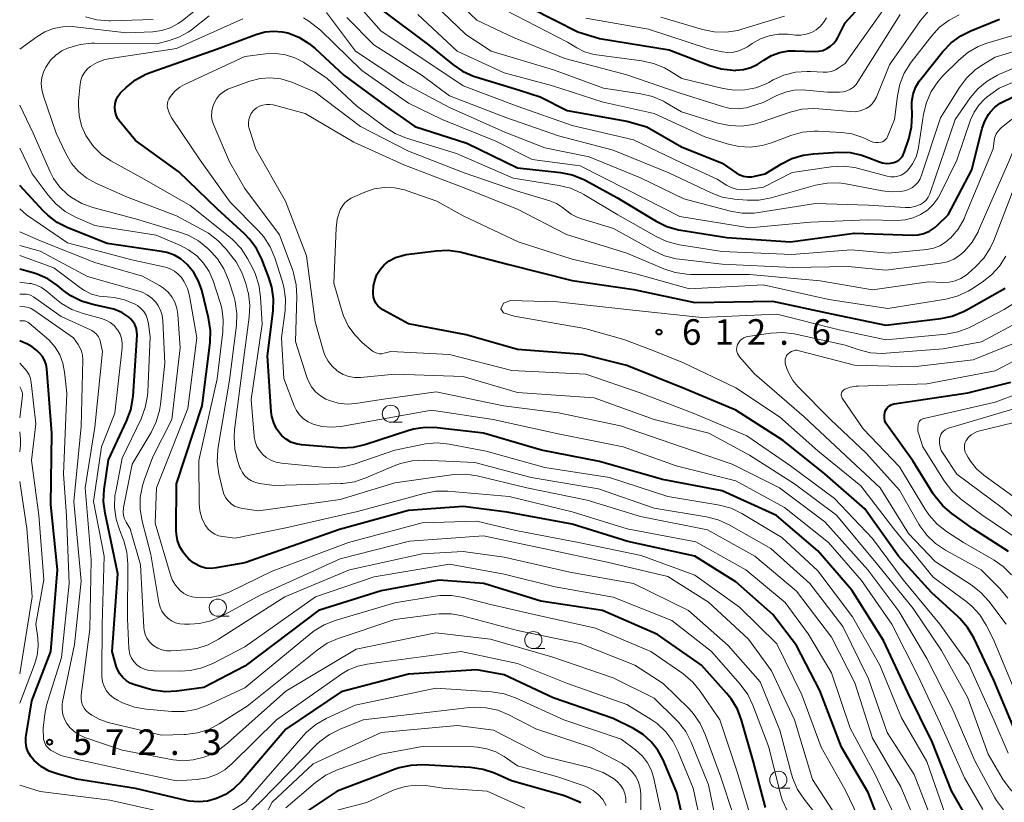
# Model space of a CAD drawing. Units: metres. Extents: x -66000 to -64000, y 19500 to 21000.
# Drawn here: x -66000 to -65856, y 20669 to 20784 of the extents above; entities that cross this region are included whole.
import ezdxf

# ---------------------------------------------------------------- set-up
doc = ezdxf.new("R2010")
doc.units = ezdxf.units.M
for name, color, linetype, lineweight in [('633100_広葉樹林', 7, 'Continuous', 13), ('710100_等高線(計曲線)', 7, 'Continuous', 40), ('710200_等高線(主曲線)', 7, 'Continuous', 13), ('731200_図化機測定による標高点', 7, 'Continuous', 40)]:
    doc.layers.add(name, color=color, linetype=linetype, lineweight=lineweight)
doc.styles.add('Style-WORKING', font='MS Gothic.ttf')

msp = doc.modelspace()

# ---------------------------------------------------------------- linework, layer by layer
at = {"layer": '633100_広葉樹林', "linetype": 'Continuous', "lineweight": 13}
for p, q in [((-65945.6, 20724.61), (-65943.93, 20724.61)), ((-65970.95, 20696.19), (-65969.28, 20696.19)), ((-65924.7, 20691.44), (-65923.03, 20691.44)), ((-65888.78, 20670.97), (-65887.11, 20670.97))]:
    msp.add_line(p, q, dxfattribs=at)
for centre in [(-65945.6, 20725.86), (-65970.95, 20697.44), (-65924.7, 20692.69), (-65888.78, 20672.22)]:
    msp.add_circle(centre, 1.25, dxfattribs=at)
at = {"layer": '710100_等高線(計曲線)', "linetype": 'Continuous', "lineweight": 40, "flags": 128}
for points, elevation in [([(-65879, 20783.13), (-65872.89, 20789.9)], 580), ([(-65863.88, 20755), (-65860.41, 20761.59), (-65858.88, 20767.69), (-65858.52, 20768.73), (-65857.99, 20769.69), (-65857.72, 20770.06), (-65857.04, 20770.78), (-65856.24, 20771.38), (-65855.66, 20771.69), (-65846.91, 20775.8), (-65845.4, 20776.68), (-65844.07, 20777.8), (-65843.61, 20778.29), (-65836.04, 20787)], 600), ([(-65946.86, 20785), (-65940.09, 20779.91), (-65936.51, 20777.02), (-65935.06, 20776.05), (-65933.47, 20775.34), (-65933.15, 20775.24), (-65926.72, 20773.28), (-65923.68, 20772.32), (-65919.72, 20770.28), (-65911, 20768.74), (-65908.08, 20767.92), (-65903, 20764.98), (-65897, 20762.57), (-65894.95, 20761.17), (-65894.43, 20760.87), (-65893.87, 20760.67), (-65893.28, 20760.57), (-65892.68, 20760.57), (-65892.22, 20760.65), (-65890.73, 20761), (-65888.34, 20762.48), (-65886.78, 20763.27), (-65885.12, 20763.77), (-65883.63, 20763.97), (-65879.98, 20764.17), (-65878.24, 20764.12), (-65876.54, 20763.76), (-65875.59, 20763.42)], 590), ([(-65925, 20785.31), (-65918.18, 20781.82), (-65915, 20780.83), (-65904.8, 20779.2), (-65898.82, 20776.87), (-65897.15, 20776.38), (-65895.42, 20776.19), (-65895.04, 20776.18), (-65895, 20776.19), (-65893.88, 20776.3), (-65892.8, 20776.61), (-65891.79, 20777.1), (-65891.37, 20777.37), (-65890.93, 20777.68), (-65889.8, 20778.34), (-65888.58, 20778.79), (-65887.3, 20779.02), (-65886.32, 20779.05), (-65883.55, 20778.94), (-65882.9, 20778.97), (-65882.27, 20779.11), (-65881.67, 20779.36), (-65881.12, 20779.72), (-65880.65, 20780.16), (-65880.25, 20780.67), (-65880.08, 20780.99), (-65879, 20783.13)], 580), ([(-65875.59, 20763.42), (-65874.1, 20762.8), (-65873.53, 20762.62), (-65872.94, 20762.55), (-65872.35, 20762.57), (-65871.85, 20762.67), (-65871.48, 20762.81), (-65871.14, 20763.02), (-65870.85, 20763.27), (-65870.6, 20763.58), (-65870.41, 20763.93), (-65870.33, 20764.13), (-65869.65, 20766.16), (-65869.25, 20767.85), (-65869.14, 20769.59), (-65869.18, 20770.17), (-65869.21, 20770.56), (-65869.21, 20771.62), (-65869.02, 20772.68), (-65868.65, 20773.68), (-65868.12, 20774.6), (-65867.88, 20774.91), (-65864.65, 20778.95), (-65863.44, 20780.21), (-65862.03, 20781.24), (-65860.56, 20781.98), (-65856.34, 20783.66)], 590), ([(-65961.55, 20722.63), (-65961.77, 20722.87), (-65962.34, 20723.65), (-65962.76, 20724.52), (-65963.03, 20725.45), (-65963.13, 20726.14), (-65963.68, 20734.32), (-65962.85, 20740.94), (-65962.79, 20742.68), (-65963.03, 20744.41), (-65963.47, 20745.82), (-65964.51, 20748.49), (-65965.29, 20750.05), (-65966.32, 20751.46), (-65967.06, 20752.21), (-65971, 20755.83), (-65976.67, 20761.33), (-65983, 20765.88), (-65985.32, 20768.67), (-65985.64, 20769.14), (-65985.87, 20769.65), (-65986.01, 20770.19), (-65986.06, 20770.75), (-65986, 20771.31), (-65985.86, 20771.85), (-65985.62, 20772.36), (-65985.29, 20772.82), (-65985.05, 20773.07), (-65984.39, 20773.69), (-65983.03, 20774.78), (-65981.49, 20775.6), (-65980.85, 20775.85), (-65971, 20779.33), (-65965.23, 20781.48), (-65964.02, 20781.82), (-65962.76, 20781.94), (-65961.51, 20781.84), (-65960.71, 20781.66), (-65959.09, 20781.03), (-65957.6, 20780.14), (-65956.68, 20779.38), (-65952.5, 20775.5), (-65946.39, 20771), (-65942.05, 20767.95), (-65934.47, 20765.53), (-65927, 20761.9), (-65920.72, 20761.22), (-65919.01, 20760.88), (-65917.39, 20760.24), (-65917.01, 20760.05), (-65912.45, 20757.55), (-65906.67, 20754.07), (-65905.11, 20753.3), (-65903.43, 20752.82), (-65903.07, 20752.75), (-65896.31, 20751.69), (-65887, 20751.05), (-65877.68, 20752.32), (-65869.18, 20752.01), (-65868.3, 20752.06), (-65867.44, 20752.26), (-65866.62, 20752.6), (-65865.88, 20753.08), (-65865.44, 20753.47), (-65863.88, 20755)], 600), ([(-65872.78, 20663), (-65875.63, 20670.37), (-65879.53, 20677), (-65882.68, 20685.32), (-65886.11, 20691.89), (-65889.57, 20696.43), (-65895, 20701.23), (-65901, 20705), (-65910.87, 20707.13), (-65919, 20709.67), (-65928.55, 20711.45), (-65935, 20712.27), (-65943, 20711.66), (-65953.12, 20708.88), (-65967, 20704.02), (-65971.18, 20703.25), (-65971.93, 20703.18), (-65972.69, 20703.24), (-65973.42, 20703.43), (-65973.76, 20703.56), (-65974.53, 20704), (-65975.22, 20704.56), (-65975.79, 20705.23), (-65976.03, 20705.56), (-65976.52, 20706.37), (-65976.85, 20707.26), (-65977.03, 20708.19), (-65977.05, 20708.77), (-65977, 20715.59), (-65973.25, 20727), (-65972.1, 20736.3), (-65972.04, 20738.04), (-65972.32, 20739.91), (-65973.32, 20743.98), (-65973.77, 20745.31), (-65974.45, 20746.55), (-65975.43, 20747.74), (-65976.31, 20748.49), (-65977.32, 20749.08), (-65978.41, 20749.48), (-65979.21, 20749.65), (-65987.2, 20750.8), (-65992.94, 20753.12), (-65994.5, 20753.9), (-65995.89, 20754.95), (-65996.51, 20755.56), (-66000, 20759.29)], 590), ([(-65853.92, 20679), (-65857.17, 20686.83), (-65860.14, 20693.04), (-65861.03, 20694.54), (-65862.16, 20695.86), (-65862.47, 20696.15), (-65866.35, 20699.65), (-65871.18, 20705), (-65876.08, 20711.92), (-65881.94, 20717), (-65888.05, 20721.95), (-65895, 20726.39), (-65902.47, 20729.53), (-65911, 20732.95), (-65917.45, 20734.55), (-65927, 20735.28), (-65934.57, 20737.43), (-65943, 20739.05), (-65946.77, 20741.09), (-65947.16, 20741.36), (-65947.51, 20741.68), (-65947.79, 20742.07), (-65948, 20742.49), (-65948.14, 20742.95), (-65948.19, 20743.42), (-65948.2, 20743.61), (-65948.14, 20744.59), (-65947.91, 20745.54), (-65947.62, 20746.25), (-65947.15, 20747.01), (-65946.57, 20747.67), (-65945.84, 20748.25), (-65944.91, 20748.75), (-65943.9, 20749.07), (-65943.32, 20749.18), (-65938.95, 20749.75), (-65937.2, 20749.82)], 610), ([(-65937.2, 20749.82), (-65935.48, 20749.59), (-65935.1, 20749.5), (-65928.29, 20747.71), (-65919, 20745.37), (-65909.95, 20744.05), (-65901, 20742.18), (-65889.63, 20742.37), (-65881, 20740.51), (-65873, 20738.84), (-65864.98, 20739.81), (-65863.28, 20740.17), (-65861.66, 20740.82), (-65861.26, 20741.04), (-65855.54, 20744.28)], 610), ([(-65976.94, 20685.2), (-65978.68, 20685.11), (-65980.41, 20685.33), (-65981.18, 20685.53), (-65983.14, 20686.12), (-65983.78, 20686.37), (-65984.38, 20686.74), (-65984.89, 20687.2), (-65985.32, 20687.74), (-65985.65, 20688.36), (-65985.84, 20688.87), (-65986.42, 20691), (-65985.61, 20702.39), (-65986.65, 20707.35), (-65987.49, 20711.27), (-65987.71, 20713), (-65987.61, 20714.76), (-65987, 20719.11), (-65984.32, 20724.77), (-65983.71, 20726.41), (-65983.4, 20728.12), (-65983.37, 20728.41), (-65982.8, 20737.37), (-65982.81, 20737.91), (-65982.91, 20738.43), (-65983.11, 20738.93), (-65983.39, 20739.39), (-65983.74, 20739.79), (-65983.99, 20740), (-65985.03, 20740.67), (-65986.18, 20741.16), (-65986.88, 20741.34), (-65989.27, 20741.85), (-65990.94, 20742.36), (-65992.49, 20743.15), (-65993.53, 20743.89), (-65994.46, 20744.65), (-65995.87, 20745.61), (-65997.42, 20746.31), (-65998.02, 20746.5), (-66000, 20747.05)], 580), ([(-65975.58, 20669.19), (-65983, 20670.93), (-65991.69, 20672.31), (-65994.38, 20673.02), (-65995.66, 20673.48), (-65996.83, 20674.16), (-65997.92, 20675.08), (-65998.38, 20675.64), (-65998.74, 20676.27), (-65998.99, 20676.96), (-65999.11, 20677.68), (-65999.1, 20678.4), (-65999.06, 20678.68), (-65998.23, 20683.77), (-65995.42, 20691), (-65994.48, 20703), (-65995.43, 20712.57), (-65995.29, 20723), (-65996.04, 20732.44), (-65996.14, 20733.08), (-65996.36, 20733.69), (-65996.68, 20734.25), (-65997.09, 20734.75), (-65997.17, 20734.83), (-65997.49, 20735.13), (-65998.18, 20735.68), (-65998.95, 20736.1), (-65999.1, 20736.17), (-66000, 20736.53)], 570), ([(-65855.04, 20705.68), (-65860.23, 20709), (-65863.37, 20711.24), (-65864.69, 20712.37), (-65865.8, 20713.71), (-65866.06, 20714.1), (-65869.06, 20718.94), (-65872.8, 20724.11), (-65873.01, 20724.46), (-65873.15, 20724.83), (-65873.23, 20725.23), (-65873.23, 20725.63), (-65873.16, 20726.06), (-65873.06, 20726.34), (-65872.91, 20726.59), (-65872.73, 20726.81), (-65872.5, 20727), (-65872.25, 20727.15), (-65871.98, 20727.25), (-65871.79, 20727.29), (-65861, 20728.9), (-65854.7, 20730.46)], 620), ([(-65860.34, 20665.2), (-65863.42, 20670.58), (-65866.22, 20677.78), (-65869.8, 20685), (-65873.36, 20692.64), (-65878, 20700), (-65883, 20705.75), (-65889.04, 20710.96), (-65897, 20714.55), (-65905.78, 20716.22), (-65915, 20718.88), (-65923.5, 20720.5), (-65932.01, 20723), (-65938.82, 20723.8), (-65940.56, 20723.85), (-65942.28, 20723.6), (-65943.09, 20723.37), (-65949.39, 20721.31), (-65951.09, 20720.92), (-65952.83, 20720.82), (-65953.34, 20720.85), (-65958.68, 20721.3), (-65959.47, 20721.44), (-65960.23, 20721.71), (-65960.93, 20722.11), (-65961.55, 20722.63)], 600), ([(-65890.68, 20668.16), (-65892.49, 20675), (-65894.17, 20680.94), (-65894.79, 20682.57), (-65895.68, 20684.07), (-65896.37, 20684.93), (-65900.05, 20689), (-65906.5, 20693.5), (-65914.54, 20697), (-65923.6, 20698.4), (-65931.96, 20701), (-65938.54, 20701.46), (-65947, 20699.89), (-65956.21, 20697), (-65967, 20688.84), (-65973, 20685.74), (-65976.94, 20685.2)], 580), ([(-65902.19, 20664.07), (-65903.64, 20670.36), (-65905.68, 20675.13), (-65906.43, 20676.53), (-65907.41, 20677.78), (-65908.59, 20678.84), (-65910, 20679.71), (-65913, 20681.2), (-65921.77, 20684.23), (-65929, 20687.59), (-65933, 20688.35), (-65943, 20687.68), (-65952.89, 20685.11), (-65961, 20679.61), (-65967.5, 20672), (-65968.59, 20670.93), (-65969.85, 20670.06), (-65971.17, 20669.45), (-65972.47, 20669.1), (-65973.81, 20668.99), (-65975.16, 20669.1), (-65975.58, 20669.19)], 570), ([(-65917.74, 20668.82), (-65918.04, 20668.96), (-65920.12, 20669.88), (-65927.92, 20672.08), (-65930.39, 20673.17), (-65932.04, 20673.74), (-65933.92, 20674.02), (-65940.92, 20674.38), (-65942.66, 20674.32), (-65944.36, 20673.95), (-65944.95, 20673.75), (-65953.44, 20670.56), (-65959.45, 20666.55)], 560)]:
    msp.add_lwpolyline(points, dxfattribs=dict(at, elevation=elevation))
at = {"layer": '710200_等高線(主曲線)', "linetype": 'Continuous', "lineweight": 13, "flags": 128}
for points, elevation in [([(-65938.86, 20789.14), (-65933, 20783.52), (-65927.59, 20781), (-65920.08, 20777.92), (-65911, 20775.52), (-65903.18, 20772.82), (-65896.99, 20770.87), (-65895.85, 20770.61), (-65894.68, 20770.56), (-65893.52, 20770.71), (-65893, 20770.85), (-65891, 20771.47), (-65889, 20772.49), (-65887.75, 20772.99), (-65886.44, 20773.28), (-65885.09, 20773.32), (-65884.76, 20773.3), (-65881.56, 20773), (-65879.8, 20773), (-65879.25, 20773.05), (-65878.72, 20773.19), (-65878.22, 20773.43), (-65877.76, 20773.74), (-65877.37, 20774.13), (-65877.12, 20774.49), (-65870.91, 20784.38)], 584), ([(-65862.63, 20763), (-65860.59, 20768.95), (-65860.09, 20770.07), (-65859.41, 20771.08), (-65858.57, 20771.96), (-65858.15, 20772.29), (-65856.42, 20773.58), (-65849.17, 20776.65), (-65847.63, 20777.46), (-65846.25, 20778.54), (-65845.47, 20779.36), (-65837.21, 20789)], 598), ([(-65861.49, 20749.67), (-65860.38, 20751.01), (-65859.51, 20752.52), (-65859.42, 20752.72), (-65855, 20762.84), (-65853.91, 20765.42), (-65853.1, 20766.96), (-65852.03, 20768.34), (-65851.22, 20769.12), (-65848.79, 20771.21), (-65842.51, 20774.42), (-65841.03, 20775.35), (-65839.73, 20776.51), (-65839.28, 20777.04), (-65834.46, 20783), (-65828.33, 20789)], 604), ([(-65951.44, 20787), (-65947, 20781.93), (-65940.44, 20777.56), (-65935, 20773.89), (-65927.09, 20770.91), (-65919, 20768.1), (-65910.02, 20765.98), (-65903, 20762.62), (-65897.77, 20760.23), (-65896.38, 20759.36), (-65895.69, 20759.01), (-65894.94, 20758.77), (-65894.16, 20758.68), (-65893.38, 20758.71), (-65890.95, 20759.05), (-65886.77, 20761.23), (-65881.04, 20762.05), (-65879.3, 20762.14), (-65877.57, 20761.93), (-65877.01, 20761.8), (-65872.81, 20760.66), (-65872.3, 20760.57), (-65871.77, 20760.57), (-65871.25, 20760.66), (-65870.76, 20760.84), (-65870.31, 20761.1), (-65869.9, 20761.44), (-65869.76, 20761.59), (-65869.1, 20762.49), (-65868.6, 20763.5), (-65868.29, 20764.58), (-65868.24, 20764.86)], 592), ([(-65940.35, 20787), (-65934.58, 20781.42), (-65930.9, 20779), (-65921.75, 20776.25), (-65914.42, 20773.58), (-65908.94, 20772.76), (-65907.24, 20772.36), (-65905.64, 20771.66), (-65905.31, 20771.48), (-65903, 20770.11), (-65897.63, 20768.45), (-65895.93, 20768.08), (-65894.19, 20768.02), (-65892.46, 20768.25), (-65891.43, 20768.55), (-65887.03, 20770.06), (-65885.34, 20770.48), (-65883.6, 20770.6), (-65882.86, 20770.56), (-65878.21, 20770.13), (-65877.5, 20770.12), (-65876.8, 20770.24), (-65876.13, 20770.48), (-65875.93, 20770.58), (-65875.44, 20770.89)], 586), ([(-65880.42, 20776.26), (-65880, 20776.51), (-65879, 20777.19), (-65872.37, 20786.45)], 582), ([(-65857.19, 20751.26), (-65853.71, 20760.29), (-65852.18, 20763.66), (-65851.33, 20765.17), (-65850.22, 20766.52), (-65848.89, 20767.65), (-65848.62, 20767.84), (-65840.88, 20773), (-65831, 20783.13), (-65827.54, 20786.51)], 606), ([(-66000, 20779.3), (-65997.5, 20781.11), (-65996.32, 20781.82), (-65995.04, 20782.32), (-65993.68, 20782.58), (-65992.31, 20782.6), (-65991.93, 20782.57), (-65984.33, 20781.67), (-65980.46, 20781.85), (-65979.16, 20782.03), (-65977.92, 20782.43), (-65976.76, 20783.03), (-65976.13, 20783.48), (-65974.24, 20785)], 594), ([(-65955, 20784.65), (-65950.78, 20779), (-65943.69, 20774.31), (-65937, 20770.73), (-65928.88, 20767.12), (-65923, 20764.84), (-65916.51, 20763.49), (-65909, 20760.41), (-65902.66, 20757.34), (-65895.79, 20755.54), (-65894.07, 20755.24), (-65892.32, 20755.25), (-65891.67, 20755.33), (-65883.34, 20756.66), (-65875.57, 20756.43), (-65870.18, 20756.06), (-65869.46, 20756.07), (-65868.76, 20756.21), (-65868.09, 20756.47), (-65867.95, 20756.54), (-65867.51, 20756.82), (-65867.13, 20757.18), (-65866.82, 20757.6), (-65866.58, 20758.07), (-65866.52, 20758.22), (-65862.85, 20769), (-65860.64, 20772.15), (-65859.52, 20773.48), (-65858.18, 20774.6), (-65856.67, 20775.47), (-65856.37, 20775.61), (-65850.56, 20778.08)], 596), ([(-65941.61, 20784.39), (-65935.86, 20779), (-65929, 20775.83), (-65922.04, 20773.96), (-65914.46, 20771.54), (-65907, 20769.86), (-65899.57, 20766.43), (-65896.29, 20765.39), (-65894.59, 20765.01), (-65892.86, 20764.93), (-65891.14, 20765.16), (-65889.77, 20765.56), (-65886.94, 20766.63), (-65885.26, 20767.1), (-65883.53, 20767.27), (-65882.93, 20767.26), (-65879.5, 20767.09), (-65877.99, 20766.88), (-65876.54, 20766.41), (-65876.14, 20766.23), (-65875.25, 20765.8), (-65874.89, 20765.67), (-65874.51, 20765.6)], 588), ([(-65928.79, 20785), (-65919.68, 20780.32), (-65918.34, 20779.49), (-65917.2, 20778.92), (-65915.98, 20778.55), (-65915.44, 20778.46), (-65908.8, 20777.59), (-65907.1, 20777.21), (-65905.48, 20776.55), (-65904.87, 20776.2), (-65902.91, 20775), (-65896.87, 20773.52), (-65895.28, 20773.27), (-65893.67, 20773.31), (-65892.09, 20773.62), (-65890.59, 20774.2), (-65890.17, 20774.42), (-65889.56, 20774.77), (-65887.97, 20775.48), (-65886.28, 20775.9), (-65884.54, 20776.03), (-65884.07, 20776.01), (-65882.21, 20775.9), (-65881.6, 20775.91), (-65880.99, 20776.03), (-65880.42, 20776.26)], 582), ([(-65875.44, 20770.89), (-65875.02, 20771.28), (-65874.67, 20771.74), (-65874.4, 20772.27), (-65872.5, 20777), (-65867.93, 20783.48), (-65866.81, 20784.81)], 586), ([(-65874.51, 20765.6), (-65874.13, 20765.59), (-65873.77, 20765.65), (-65873.52, 20765.73), (-65873.28, 20765.86), (-65873.07, 20766.03), (-65872.9, 20766.23), (-65872.76, 20766.45), (-65872.71, 20766.57), (-65871.75, 20769), (-65871.33, 20772.45), (-65870.97, 20774.15), (-65870.32, 20775.77), (-65869.4, 20777.25), (-65869.3, 20777.39), (-65866.33, 20781.21), (-65865.14, 20782.49), (-65863.75, 20783.54), (-65862.27, 20784.31)], 588), ([(-65965.24, 20721.08), (-65965.5, 20721.77), (-65965.64, 20722.49), (-65965.65, 20722.59), (-65966.08, 20727.92), (-65964.46, 20739), (-65964.69, 20743.01), (-65964.94, 20744.74), (-65965.48, 20746.39), (-65965.83, 20747.12), (-65966.61, 20748.6), (-65967.55, 20750.06), (-65968.74, 20751.34), (-65969.19, 20751.72), (-65975, 20756.39), (-65981.77, 20760.23), (-65986.64, 20762.94), (-65987.99, 20763.86), (-65989.17, 20765), (-65990.13, 20766.33), (-65990.3, 20766.63), (-65990.93, 20768.05), (-65991.3, 20769.55), (-65991.4, 20771.1), (-65991.36, 20771.7), (-65991.15, 20774.15), (-65991.04, 20774.76), (-65990.82, 20775.34), (-65990.51, 20775.88), (-65990.11, 20776.35), (-65989.66, 20776.73), (-65988.62, 20777.34), (-65987.5, 20777.76), (-65986.69, 20777.92), (-65977, 20779.36), (-65967.3, 20783.72)], 598), ([(-65990.37, 20784.04), (-65988.68, 20783.6), (-65986.94, 20783.46), (-65986.71, 20783.46), (-65980.43, 20783.63)], 592), ([(-65989.41, 20780.19), (-65989.05, 20780.19), (-65979.91, 20780.09), (-65978.1, 20780.55), (-65976.65, 20781.05), (-65975.3, 20781.8), (-65974.83, 20782.14), (-65972.2, 20784.19)], 596), ([(-65958.37, 20783.87), (-65957.62, 20783.38), (-65955.91, 20782.09), (-65949.86, 20776.14), (-65943, 20771.37), (-65938.08, 20769), (-65930.2, 20765.8), (-65924.86, 20763.14), (-65917.83, 20762.17), (-65911, 20758.72), (-65903.22, 20754.78), (-65893, 20753.1), (-65884.05, 20753.95), (-65875.71, 20754.29), (-65871.36, 20754.2), (-65870.17, 20754.28), (-65869.01, 20754.56), (-65867.92, 20755.04), (-65866.93, 20755.71), (-65866.07, 20756.53), (-65865.37, 20757.49), (-65865.08, 20758.02), (-65862.63, 20763)], 598), ([(-65952.05, 20783.95), (-65948.1, 20779.9), (-65941, 20775.44), (-65937, 20772.44), (-65928.75, 20769.25), (-65921, 20766.59), (-65913, 20764.48), (-65904.86, 20761.14), (-65898.64, 20758.21), (-65897, 20757.61), (-65895.2, 20757.3), (-65893.37, 20757.15), (-65891.62, 20757.16), (-65889.82, 20757.49), (-65883.33, 20759.34), (-65881.62, 20759.67), (-65879.87, 20759.69), (-65878.63, 20759.52), (-65873.58, 20758.51), (-65872.19, 20758.36), (-65870.8, 20758.45), (-65870.11, 20758.58), (-65869.58, 20758.76), (-65869.09, 20759.03), (-65868.65, 20759.38), (-65868.28, 20759.8), (-65867.99, 20760.27), (-65867.82, 20760.69), (-65865, 20769.22), (-65862.24, 20773.68), (-65861.2, 20775.06), (-65859.94, 20776.24), (-65859, 20776.9), (-65857, 20778.13), (-65853.75, 20779.08)], 594), ([(-65917, 20783.84), (-65907.8, 20782.2), (-65899, 20779.33), (-65897, 20778.91), (-65896.18, 20778.81), (-65895.35, 20778.85), (-65894.55, 20779.03), (-65893.78, 20779.36), (-65893.32, 20779.64), (-65892.61, 20780.13), (-65891.42, 20780.8), (-65890.13, 20781.26), (-65888.78, 20781.49), (-65887.34, 20781.48), (-65886.25, 20781.36), (-65885.46, 20781.35), (-65884.69, 20781.47), (-65883.94, 20781.73)], 578), ([(-65906.01, 20783.99), (-65899.89, 20782.17), (-65898.18, 20781.82), (-65896.44, 20781.78), (-65894.72, 20782.04), (-65894.12, 20782.2), (-65887.89, 20784.11)], 576), ([(-65883.94, 20781.73), (-65883.26, 20782.11), (-65882.65, 20782.61), (-65882.14, 20783.2), (-65881.73, 20783.88)], 578), ([(-65868.24, 20764.86), (-65867.5, 20769.78), (-65867.08, 20771.47), (-65866.39, 20773.07), (-65865.42, 20774.52), (-65864.66, 20775.37), (-65862.33, 20777.68), (-65860.99, 20778.8), (-65859.48, 20779.66), (-65858.2, 20780.15), (-65854.57, 20781.26), (-65852.95, 20781.91), (-65851.47, 20782.83), (-65850.09, 20784.09)], 592), ([(-65884.16, 20701), (-65889.9, 20706.1), (-65895.99, 20709.57), (-65897.58, 20710.3), (-65899.3, 20710.75), (-65907, 20712.04), (-65915.15, 20714.85), (-65925, 20716.52), (-65933.29, 20718.71), (-65940.7, 20719.03), (-65942.45, 20718.96), (-65944.15, 20718.58), (-65945.11, 20718.22), (-65949.25, 20716.44), (-65950.9, 20715.89), (-65952.63, 20715.64), (-65952.91, 20715.62), (-65962.67, 20715.33), (-65964.84, 20715.63), (-65965.44, 20715.77), (-65966.01, 20716.01), (-65966.53, 20716.34), (-65966.98, 20716.77), (-65967.36, 20717.26), (-65967.64, 20717.81), (-65967.71, 20718), (-65968.05, 20718.99), (-65968.47, 20720.68), (-65968.58, 20722.42), (-65968.5, 20723.51), (-65967.28, 20733), (-65966.34, 20740), (-65966.26, 20741.74), (-65966.48, 20743.47), (-65966.56, 20743.79), (-65966.85, 20744.93), (-65967.42, 20746.57), (-65968.27, 20748.1), (-65968.7, 20748.68), (-65969.75, 20750), (-65970.94, 20751.27), (-65972.34, 20752.31), (-65972.77, 20752.55), (-65977, 20754.88), (-65984.34, 20757.66), (-65988.82, 20759.65), (-65990.17, 20760.4), (-65991.37, 20761.37), (-65992.39, 20762.54), (-65993.25, 20764), (-65994.65, 20767), (-65996.56, 20772.55), (-65996.77, 20773.39), (-65996.83, 20774.25), (-65996.74, 20775.11), (-65996.5, 20775.94), (-65996.15, 20776.67), (-65996.08, 20776.78), (-65995.46, 20777.66), (-65994.69, 20778.42), (-65993.8, 20779.04), (-65993, 20779.42), (-65992.81, 20779.5), (-65991.14, 20779.99), (-65989.41, 20780.19)], 596), ([(-65975.83, 20774.12), (-65967, 20778.19), (-65963.9, 20778.6), (-65962.47, 20778.66), (-65961.04, 20778.47), (-65959.68, 20778.04), (-65958.4, 20777.37), (-65958.22, 20777.25), (-65954.9, 20775), (-65950.6, 20771), (-65946.41, 20767.84), (-65944.94, 20766.91), (-65943.31, 20766.25), (-65935.98, 20764.02), (-65927.64, 20760.36), (-65920.92, 20759.32), (-65919.23, 20758.91), (-65917.63, 20758.2), (-65917.3, 20758.01), (-65912.3, 20755), (-65906.7, 20751.81), (-65905.12, 20751.08), (-65903.29, 20750.61), (-65897, 20749.63), (-65886.79, 20749.21), (-65878.11, 20749.89), (-65872.63, 20749.37), (-65867.01, 20749.94), (-65866.04, 20750.12), (-65865.11, 20750.48), (-65864.27, 20750.98), (-65863.57, 20751.57), (-65863.55, 20751.59), (-65862.43, 20752.93), (-65861.56, 20754.44), (-65861.38, 20754.84), (-65857.31, 20764.69), (-65857.15, 20765.88), (-65857.04, 20766.38), (-65856.85, 20766.86), (-65856.57, 20767.29), (-65856.22, 20767.67), (-65856.06, 20767.81), (-65849, 20773.43)], 602), ([(-65929.07, 20727), (-65938.93, 20729.07), (-65947, 20727.94), (-65950.7, 20727.36), (-65952.01, 20727.27), (-65953.32, 20727.41), (-65954.58, 20727.78), (-65955.1, 20728), (-65955.91, 20728.47), (-65956.62, 20729.08), (-65957.22, 20729.8), (-65957.68, 20730.62), (-65957.91, 20731.22), (-65959.57, 20736.43), (-65959.36, 20743.03), (-65959.46, 20744.77), (-65959.85, 20746.47), (-65959.98, 20746.85), (-65961.93, 20752.07), (-65967, 20758.87), (-65969.23, 20762.77), (-65971.54, 20768.13), (-65971.76, 20768.79), (-65971.86, 20769.48), (-65971.84, 20770.18), (-65971.7, 20770.87), (-65971.51, 20771.38), (-65971.15, 20772.01), (-65970.69, 20772.57), (-65970.14, 20773.05), (-65969.51, 20773.42), (-65969.09, 20773.59), (-65966.24, 20774.59), (-65964.76, 20774.97), (-65963.23, 20775.09), (-65961.7, 20774.93), (-65960.23, 20774.52), (-65959.84, 20774.36), (-65956.69, 20773), (-65950.04, 20767.96), (-65943, 20764.34), (-65934.84, 20761.16), (-65927, 20758.46), (-65922.28, 20757.04), (-65921.3, 20756.65), (-65920.41, 20756.09), (-65920, 20755.76), (-65919.14, 20755.12), (-65918.19, 20754.64), (-65917.72, 20754.47), (-65912.93, 20753), (-65907.04, 20749.71), (-65905.45, 20748.99), (-65903.76, 20748.57), (-65903.27, 20748.5), (-65897, 20747.8), (-65886.7, 20747.3), (-65878.54, 20747.46), (-65873, 20746.92), (-65864.99, 20747.91), (-65864, 20748.12), (-65863.06, 20748.5), (-65862.2, 20749.04), (-65861.58, 20749.58), (-65861.49, 20749.67)], 604), ([(-65858.81, 20667.84), (-65861.5, 20672.5), (-65865, 20680.42), (-65868.39, 20687.61), (-65872.14, 20695), (-65876.57, 20701.43), (-65881.44, 20707), (-65887.88, 20712.12), (-65895, 20716.04), (-65903.78, 20718.22), (-65911.52, 20721), (-65921.08, 20722.92), (-65930.61, 20725), (-65939.61, 20726.39), (-65947.21, 20725), (-65952.91, 20724), (-65954.31, 20723.87), (-65955.72, 20724), (-65957, 20724.33), (-65957.73, 20724.67), (-65958.39, 20725.12), (-65958.96, 20725.68), (-65959.43, 20726.33), (-65959.76, 20727.02), (-65961.29, 20731), (-65961.6, 20737), (-65961.09, 20740.97), (-65961.02, 20742.71), (-65961.26, 20744.44), (-65961.5, 20745.32), (-65962.6, 20748.73), (-65963.28, 20750.33), (-65964.22, 20751.79), (-65965.02, 20752.7), (-65969.15, 20756.85), (-65973.55, 20763), (-65977.68, 20769.15), (-65978.05, 20769.82), (-65978.29, 20770.54), (-65978.33, 20770.67), (-65978.37, 20771), (-65978.35, 20771.33), (-65978.28, 20771.65), (-65978.15, 20771.96), (-65978.01, 20772.18), (-65977.75, 20772.54), (-65977.19, 20773.18), (-65976.53, 20773.72), (-65975.83, 20774.12)], 602), ([(-65867.28, 20662.72), (-65870.81, 20671.19), (-65875, 20678.3), (-65877.56, 20686.44), (-65881, 20693.11), (-65886.13, 20699.87), (-65892.23, 20705), (-65899.18, 20708.82), (-65909, 20710.8), (-65916.8, 20713.2), (-65925.67, 20715), (-65932.92, 20716.75), (-65934.64, 20717.01), (-65936.39, 20716.96), (-65936.71, 20716.92), (-65945, 20715.71), (-65953, 20713.28), (-65965, 20711.63), (-65967.35, 20711.96), (-65967.94, 20712.1), (-65968.49, 20712.33), (-65969, 20712.66), (-65969.44, 20713.07), (-65969.8, 20713.55), (-65970.07, 20714.08), (-65970.23, 20714.61), (-65970.79, 20717.07), (-65971.03, 20718.8), (-65970.96, 20720.54), (-65970.9, 20720.95), (-65969.24, 20730.76), (-65968.24, 20738.82), (-65968.18, 20740.57), (-65968.42, 20742.29), (-65968.63, 20743.09), (-65969.39, 20745.46), (-65970.06, 20747.07), (-65971, 20748.54), (-65971.95, 20749.6), (-65972.44, 20750.08), (-65973.79, 20751.18), (-65975.32, 20752.03), (-65976.56, 20752.49), (-65983, 20754.41), (-65989.3, 20756.09), (-65990.91, 20756.68), (-65992.4, 20757.53), (-65993.01, 20757.99), (-65994.12, 20759.08), (-65995.02, 20760.35), (-65995.51, 20761.3), (-65998.01, 20767), (-66000, 20771.07)], 594), ([(-65864.84, 20691.16), (-65869, 20697.32), (-65874.25, 20703.75), (-65880.27, 20711), (-65886.43, 20715.57), (-65893, 20719.79), (-65898.99, 20723.01), (-65907, 20725.03), (-65915.79, 20728.21), (-65927, 20728.99), (-65935, 20731.31), (-65945, 20731.64), (-65950.03, 20731.18), (-65950.9, 20731.17), (-65951.75, 20731.32), (-65952.56, 20731.61), (-65953.31, 20732.04), (-65953.47, 20732.15), (-65954.2, 20732.81), (-65954.8, 20733.58), (-65955.26, 20734.45), (-65955.51, 20735.15), (-65956.67, 20739.33), (-65957.97, 20749), (-65961.02, 20757), (-65965.38, 20764.62), (-65966.33, 20767.53), (-65966.44, 20768), (-65966.47, 20768.48), (-65966.41, 20768.96), (-65966.27, 20769.42), (-65966.05, 20769.85), (-65965.76, 20770.23), (-65965.66, 20770.34), (-65965.27, 20770.67), (-65964.82, 20770.93), (-65964.34, 20771.1), (-65963.83, 20771.19), (-65963.32, 20771.19), (-65962.83, 20771.11), (-65958.13, 20769.87), (-65951, 20765.65), (-65943.68, 20762.32), (-65935, 20759.01), (-65927, 20755.84), (-65919.86, 20752.14), (-65911, 20749.41), (-65905.59, 20747.09), (-65903.93, 20746.54), (-65902.2, 20746.29), (-65901.68, 20746.28), (-65893, 20746.24), (-65882.67, 20745.33), (-65875, 20744.03), (-65866.79, 20745.21), (-65864.67, 20745.1), (-65863.76, 20745.14), (-65862.88, 20745.33), (-65862.04, 20745.67), (-65861.27, 20746.16), (-65860.95, 20746.42), (-65859.86, 20747.39), (-65858.67, 20748.66), (-65857.71, 20750.12), (-65857.19, 20751.26)], 606), ([(-65928.26, 20713.74), (-65937.24, 20714.5), (-65938.98, 20714.49), (-65940.7, 20714.18), (-65950.48, 20711.52), (-65961, 20709.16), (-65968.39, 20707.61), (-65970.25, 20707.85), (-65970.84, 20707.98), (-65971.4, 20708.21), (-65971.91, 20708.53), (-65972.36, 20708.94), (-65972.73, 20709.41), (-65972.8, 20709.53), (-65973.28, 20710.54), (-65973.58, 20711.62), (-65973.69, 20712.7), (-65973.76, 20719), (-65971.05, 20730.95), (-65970.21, 20737.86), (-65970.15, 20739.6), (-65970.39, 20741.33), (-65970.63, 20742.17), (-65971.66, 20745.32), (-65972.24, 20746.68), (-65973.04, 20747.92), (-65974.05, 20749), (-65975.23, 20749.88), (-65976.43, 20750.5), (-65979.99, 20752.01), (-65989, 20753.44), (-65991.82, 20754.67), (-65993.35, 20755.51), (-65994.71, 20756.6), (-65995.84, 20757.88), (-65998.16, 20761), (-66000, 20764.78)], 592), ([(-65947.24, 20734.66), (-65947.58, 20734.71), (-65947.9, 20734.82), (-65948.2, 20734.99), (-65948.35, 20735.1), (-65949.74, 20736.26), (-65950.89, 20737.41), (-65951.83, 20738.74), (-65952.53, 20740.22), (-65952.72, 20740.8), (-65953.96, 20745), (-65953.62, 20753.05), (-65953.45, 20754.38), (-65953.02, 20755.72), (-65952.74, 20756.25), (-65952.38, 20756.73), (-65951.93, 20757.13), (-65951.42, 20757.45), (-65951.21, 20757.55), (-65949.41, 20758.33), (-65948.01, 20758.8), (-65946.54, 20759.01), (-65945.05, 20758.97), (-65943.6, 20758.67), (-65943.19, 20758.54), (-65938.85, 20757), (-65935, 20754.86), (-65926.93, 20751.07), (-65919, 20748.49), (-65909.65, 20746.35), (-65901.83, 20744.17), (-65891, 20744.76), (-65881.39, 20742.61), (-65872.73, 20741.27), (-65864.25, 20742.66), (-65862.56, 20743.09), (-65860.97, 20743.81), (-65860.45, 20744.13), (-65858.89, 20745.13), (-65857.51, 20746.2), (-65856.34, 20747.5), (-65855.42, 20748.97)], 608), ([(-65875.15, 20662.85), (-65879, 20670.72), (-65882.48, 20677), (-65885.32, 20684.68), (-65889, 20692.15), (-65894.49, 20697.51), (-65901, 20702.2), (-65908.9, 20705.1), (-65918.07, 20707), (-65927.25, 20708.75), (-65933, 20710.11), (-65941, 20709.86), (-65951.81, 20707), (-65963, 20702.8), (-65969.29, 20699.72), (-65970.64, 20699.2), (-65972.06, 20698.93), (-65973.36, 20698.89), (-65974.07, 20698.93), (-65974.73, 20699.02), (-65975.36, 20699.22), (-65975.94, 20699.53), (-65976.47, 20699.94), (-65976.53, 20700), (-65977.15, 20700.72), (-65977.64, 20701.54), (-65977.96, 20702.38), (-65980.16, 20709.84), (-65979.94, 20715), (-65975.37, 20726.63), (-65974.02, 20737), (-65975.12, 20743.15), (-65975.41, 20744.2), (-65975.87, 20745.19), (-65976.28, 20745.81), (-65976.75, 20746.33), (-65977.31, 20746.77), (-65977.93, 20747.1), (-65978.63, 20747.33), (-65983.57, 20748.43), (-65993, 20750.91), (-65998.98, 20755), (-66000, 20755.9)], 588), ([(-65973.66, 20695.11), (-65975.13, 20695), (-65975.83, 20695), (-65976.5, 20695.06), (-65977.14, 20695.23), (-65977.75, 20695.51), (-65978.29, 20695.9), (-65978.76, 20696.37), (-65979.14, 20696.91), (-65979.43, 20697.52), (-65979.61, 20698.2), (-65980.77, 20705.23), (-65982.04, 20710.11), (-65982.33, 20711.83), (-65982.32, 20713.57), (-65982, 20715.29), (-65981.73, 20716.12), (-65980.46, 20719.54), (-65977.72, 20725), (-65976.47, 20735.53), (-65976.81, 20740.43), (-65976.95, 20741.33), (-65977.24, 20742.19), (-65977.68, 20742.98), (-65978.25, 20743.68), (-65978.93, 20744.28), (-65979.5, 20744.64), (-65981.99, 20746.01), (-65989, 20748.02), (-65996.86, 20751.14), (-66000, 20752.53)], 586), ([(-65980.55, 20692), (-65980.99, 20692.44), (-65981.34, 20692.95), (-65981.6, 20693.52), (-65981.76, 20694.12), (-65981.81, 20694.55), (-65982.27, 20703.73), (-65983.81, 20709), (-65984.4, 20709.99), (-65984.63, 20710.46), (-65984.78, 20710.96), (-65984.83, 20711.48), (-65984.8, 20712), (-65984.78, 20712.11), (-65983.52, 20718.48), (-65980.74, 20723.1), (-65979.98, 20724.66), (-65979.5, 20726.34), (-65979.37, 20727.21), (-65978.73, 20733.27), (-65979.01, 20739.47), (-65979.11, 20740.28), (-65979.36, 20741.05), (-65979.73, 20741.77), (-65980.04, 20742.19), (-65980.62, 20742.8), (-65981.3, 20743.29), (-65982.05, 20743.66), (-65982.47, 20743.8), (-65990.05, 20745.95), (-65997, 20749.66), (-66000, 20750.51)], 584), ([(-65985, 20719.35), (-65982.21, 20725.13), (-65981.59, 20726.76), (-65981.26, 20728.47), (-65981.22, 20729.08), (-65980.89, 20737.11), (-65981.11, 20739.05), (-65981.24, 20739.68), (-65981.47, 20740.28), (-65981.81, 20740.82), (-65982.23, 20741.3), (-65982.73, 20741.7), (-65983.07, 20741.9), (-65983.2, 20741.97), (-65984.64, 20742.56), (-65986.16, 20742.89), (-65987.17, 20742.97), (-65987.2, 20742.97), (-65988.35, 20743.09), (-65989.45, 20743.4), (-65990.49, 20743.9), (-65991.06, 20744.28), (-65995, 20747.24), (-66000, 20749.03)], 582), ([(-65901.33, 20686.54), (-65902.8, 20687.78), (-65907.47, 20691), (-65915.57, 20694.43), (-65925, 20696.51), (-65931, 20697.9), (-65934.96, 20698.93), (-65936.68, 20699.21), (-65938.42, 20699.2), (-65939.08, 20699.11), (-65945, 20698.15), (-65953.74, 20695.57), (-65955.36, 20694.94), (-65956.85, 20694.03), (-65957.26, 20693.71), (-65967, 20685.71), (-65972.55, 20683.11), (-65974.19, 20682.51), (-65975.9, 20682.21), (-65977.69, 20682.21), (-65981.47, 20682.55), (-65983.18, 20682.86), (-65984.93, 20683.51), (-65985.64, 20683.86), (-65986.26, 20684.23), (-65986.81, 20684.7), (-65987.26, 20685.26), (-65987.61, 20685.89), (-65987.85, 20686.57), (-65987.97, 20687.28), (-65987.98, 20687.62), (-65987.91, 20695), (-65987.6, 20705), (-65989.17, 20713), (-65988.02, 20721), (-65986.06, 20725.94), (-65984.99, 20735.51), (-65984.97, 20736.19), (-65985.07, 20736.87), (-65985.29, 20737.51), (-65985.62, 20738.11), (-65985.69, 20738.22), (-65986.17, 20738.77), (-65986.73, 20739.23), (-65987.36, 20739.59), (-65988.01, 20739.82), (-65990.71, 20740.54), (-65992.34, 20741.14), (-65993.85, 20742.01), (-65994.59, 20742.58), (-65996.13, 20743.88), (-65996.8, 20744.35), (-65997.53, 20744.7), (-65998.32, 20744.92), (-65998.6, 20744.96), (-66000, 20745.13)], 578), ([(-65990.57, 20682.73), (-65990.8, 20683.17), (-65990.95, 20683.65), (-65991.01, 20684.14), (-65990.99, 20684.62), (-65989.72, 20694.28), (-65989.53, 20704.47), (-65990.42, 20715), (-65989, 20723.88), (-65987.87, 20735), (-65988.13, 20736.3), (-65988.26, 20736.74), (-65988.46, 20737.14), (-65988.73, 20737.51), (-65989.06, 20737.82), (-65989.44, 20738.07), (-65989.61, 20738.15), (-65993.9, 20740.1), (-65998, 20743.01), (-65998.31, 20743.2), (-65998.66, 20743.33), (-65999.02, 20743.39), (-65999.29, 20743.4), (-66000, 20743.38)], 576), ([(-65854.01, 20685), (-65857.23, 20692.77), (-65858.31, 20694.89), (-65859.24, 20696.37), (-65860.41, 20697.66), (-65861.31, 20698.4), (-65866.1, 20701.9), (-65871.84, 20709), (-65876.7, 20715.3), (-65883, 20720.42), (-65888.61, 20725.39), (-65895, 20729.63), (-65902.68, 20733.32), (-65907.27, 20735.19), (-65911.41, 20736.74), (-65917.15, 20738.35), (-65927.49, 20740.15), (-65929.05, 20740.63), (-65929.45, 20741.25), (-65929.08, 20742.08), (-65928.06, 20742.46), (-65921.17, 20742.27), (-65910.11, 20741.04), (-65900.02, 20739.98), (-65889, 20740.45)], 612), ([(-65907, 20684.16), (-65913, 20687.15), (-65921.84, 20690.16), (-65931, 20692.8), (-65939, 20693.75), (-65950.66, 20691.34), (-65961, 20685.2), (-65969.52, 20677.57), (-65970.91, 20676.52), (-65972.46, 20675.73), (-65972.88, 20675.58), (-65973.13, 20675.49), (-65974.56, 20675.12), (-65976.02, 20675.01), (-65977.48, 20675.16), (-65985, 20676.56), (-65990.45, 20678.43), (-65991.28, 20678.8), (-65992.03, 20679.3), (-65992.69, 20679.93), (-65993.09, 20680.47), (-65993.44, 20681.11), (-65993.68, 20681.8), (-65993.79, 20682.53), (-65993.77, 20683.26), (-65993.71, 20683.65), (-65991.96, 20692.04), (-65991, 20701.34), (-65992.04, 20713), (-65991, 20724.01), (-65990.76, 20733.78), (-65990.8, 20734.42), (-65990.95, 20735.05), (-65991.21, 20735.64), (-65991.43, 20736), (-65992.13, 20737), (-65997.92, 20741.05), (-65998.32, 20741.29), (-65998.76, 20741.45), (-65999.26, 20741.53), (-66000, 20741.58)], 574), ([(-65889, 20740.45), (-65879.87, 20738.13), (-65873, 20736.69), (-65864.2, 20737.53), (-65862.48, 20737.85), (-65860.85, 20738.46), (-65860.57, 20738.6), (-65855.68, 20741.12), (-65854.2, 20742.05)], 612), ([(-65873.83, 20715), (-65879.62, 20720.38), (-65885, 20725.41), (-65892.27, 20731.73), (-65894.47, 20734.19), (-65894.64, 20734.42), (-65894.78, 20734.69), (-65894.86, 20734.97), (-65894.9, 20735.27), (-65894.88, 20735.56), (-65894.81, 20735.85), (-65894.76, 20736), (-65894.59, 20736.3), (-65894.37, 20736.57), (-65894.11, 20736.8), (-65893.82, 20736.98), (-65893.49, 20737.11), (-65893.24, 20737.17), (-65889.92, 20737.67), (-65888.18, 20737.78), (-65886.44, 20737.59), (-65886.2, 20737.54), (-65879, 20735.9), (-65876.94, 20735.21), (-65875.25, 20734.8), (-65873.51, 20734.69), (-65872.96, 20734.72), (-65864.63, 20735.37), (-65859, 20736.38), (-65851, 20740.71)], 614), ([(-65900.05, 20665.32), (-65901.28, 20671), (-65903.45, 20676.32), (-65904.24, 20677.87), (-65905.29, 20679.26), (-65906.57, 20680.44), (-65907.43, 20681.04), (-65911, 20683.26), (-65919.7, 20686.3), (-65927, 20689.25), (-65935.29, 20691), (-65947, 20689.44), (-65949.04, 20689.18), (-65950.45, 20688.88), (-65951.78, 20688.33), (-65952.75, 20687.75), (-65962.37, 20681), (-65968.86, 20674.58), (-65969.94, 20673.69), (-65971.17, 20672.99), (-65972.49, 20672.52), (-65974, 20672.27), (-65977, 20672.07), (-65984.41, 20673.64), (-65991.98, 20675.26), (-65993.98, 20675.77), (-65995.47, 20676.56), (-65996.18, 20677.24), (-65996.5, 20678.16), (-65996.58, 20679.8), (-65996.3, 20681.85), (-65996.08, 20683.16), (-65993.87, 20690.13), (-65992.75, 20701), (-65993.12, 20710.88), (-65993.58, 20717), (-65993.11, 20728.89), (-65993.41, 20731.95), (-65993.66, 20733.25), (-65994.13, 20734.49), (-65994.81, 20735.63), (-65995.67, 20736.63), (-65996.06, 20736.98), (-65998.62, 20739.15), (-65998.82, 20739.29), (-65999.03, 20739.39), (-65999.27, 20739.46), (-65999.5, 20739.48), (-66000, 20739.48)], 572), ([(-65855.16, 20698.82), (-65856.33, 20700.24), (-65859.06, 20703), (-65864.29, 20705.87), (-65865.74, 20706.84), (-65867, 20708.05), (-65868.03, 20709.45), (-65868.17, 20709.68), (-65871, 20714.65), (-65875.92, 20720.08), (-65881.13, 20725), (-65885.92, 20729.84), (-65886.67, 20730.75), (-65887.26, 20731.78), (-65887.53, 20732.47), (-65887.72, 20733.05), (-65887.79, 20733.32), (-65887.8, 20733.59), (-65887.77, 20733.86), (-65887.69, 20734.12), (-65887.57, 20734.37), (-65887.41, 20734.59), (-65887.34, 20734.66), (-65887.12, 20734.85), (-65886.86, 20734.99), (-65886.58, 20735.1), (-65886.29, 20735.15), (-65886, 20735.15), (-65885.72, 20735.1), (-65877.62, 20733), (-65869, 20732.72), (-65860.24, 20733.76), (-65854.07, 20736.27)], 616), ([(-65879.56, 20728.73), (-65879.53, 20728.88), (-65879.47, 20729.03), (-65879.39, 20729.16), (-65879.29, 20729.28), (-65879.17, 20729.37), (-65879.05, 20729.44), (-65878.24, 20729.74), (-65877.38, 20729.9), (-65877.08, 20729.91), (-65867, 20730.23), (-65857, 20732.14), (-65850.4, 20735.6)], 618), ([(-65855.11, 20676.09), (-65857.21, 20681), (-65860.87, 20689.13), (-65865.11, 20695), (-65870.47, 20701.53), (-65875, 20707.59), (-65880.56, 20713.44), (-65887, 20718.24), (-65893.4, 20722.6), (-65901, 20725.82), (-65909.06, 20728.94), (-65917, 20731.66), (-65927.83, 20732.17), (-65937, 20734.54), (-65945.57, 20735), (-65946.56, 20734.72), (-65946.9, 20734.66), (-65947.24, 20734.66)], 608), ([(-66000, 20683.44), (-65997.81, 20689.12), (-65997.43, 20690.44), (-65997.28, 20691.81), (-65997.35, 20693), (-65997.62, 20695), (-65996.47, 20701.53), (-65997.21, 20711), (-65998.28, 20719), (-65997.64, 20724.36), (-65998.3, 20730.43), (-65998.42, 20731.02), (-65998.63, 20731.58), (-65998.94, 20732.09), (-65999.21, 20732.41), (-66000, 20733.25)], 568), ([(-66000, 20725.24), (-65999.61, 20728.55), (-65999.61, 20728.8), (-65999.64, 20729.04), (-65999.72, 20729.28), (-65999.78, 20729.4), (-66000, 20729.8)], 566), ([(-65852.93, 20707), (-65858.97, 20711.03), (-65862.06, 20713.38), (-65863.35, 20714.55), (-65864.48, 20716.04), (-65867.59, 20721), (-65868.21, 20722.84), (-65868.32, 20723.3), (-65868.35, 20723.76), (-65868.3, 20724.23), (-65868.29, 20724.27), (-65868.23, 20724.47), (-65868.14, 20724.65), (-65868.02, 20724.81), (-65867.87, 20724.95), (-65867.69, 20725.06), (-65867.51, 20725.14), (-65867.41, 20725.16), (-65857, 20727.53), (-65849.68, 20730.29)], 622), ([(-65854.58, 20702.27), (-65855.83, 20703.49), (-65857.16, 20704.41), (-65861.63, 20707), (-65864.14, 20708.62), (-65865.52, 20709.69), (-65866.69, 20710.98), (-65867.32, 20711.9), (-65871, 20718.06), (-65876.34, 20723.66), (-65879.41, 20728.15), (-65879.48, 20728.28), (-65879.53, 20728.43), (-65879.56, 20728.58), (-65879.56, 20728.73)], 618), ([(-65855.78, 20667.8), (-65856.82, 20669.2), (-65857.1, 20669.68), (-65859.96, 20675), (-65863.29, 20682.71), (-65867, 20689.97), (-65871.1, 20696.9), (-65875.67, 20703), (-65881.99, 20710.01), (-65888.59, 20715), (-65895.53, 20718.47), (-65903, 20721.02), (-65911.91, 20724.09), (-65921, 20725.99), (-65929.07, 20727)], 604), ([(-65863.85, 20723.72), (-65853.08, 20726.92)], 624), ([(-65853.33, 20713), (-65858.65, 20716.87), (-65859.72, 20717.8), (-65860.62, 20718.9), (-65860.96, 20719.46), (-65861.25, 20719.97), (-65861.39, 20720.28), (-65861.48, 20720.62), (-65861.51, 20720.96), (-65861.47, 20721.31), (-65861.38, 20721.64), (-65861.23, 20721.95), (-65861.2, 20722), (-65860.89, 20722.41), (-65860.51, 20722.76), (-65860.08, 20723.03), (-65859.61, 20723.23), (-65859.42, 20723.28), (-65849, 20725.86)], 626), ([(-65849.85, 20707), (-65855.95, 20712.05), (-65862.6, 20717), (-65864.63, 20720.01), (-65864.9, 20720.49), (-65865.08, 20721.01), (-65865.17, 20721.56), (-65865.16, 20722.11), (-65865.15, 20722.19), (-65865.08, 20722.5), (-65864.96, 20722.8), (-65864.79, 20723.07), (-65864.57, 20723.31), (-65864.32, 20723.51), (-65864.04, 20723.66), (-65863.85, 20723.72)], 624), ([(-66000, 20720.26), (-65999.86, 20721.23), (-65999.87, 20722.12), (-66000, 20723.19)], 566), ([(-65863.93, 20666.07), (-65867, 20674.88), (-65870.72, 20681.28), (-65873.9, 20689), (-65877.92, 20696.08), (-65883, 20702.84), (-65888.29, 20707.71), (-65894.15, 20711.24), (-65895.71, 20712), (-65897.39, 20712.48), (-65897.66, 20712.53), (-65905, 20713.75), (-65913.51, 20716.49), (-65923, 20717.99), (-65931.61, 20720.39), (-65937.05, 20721.41), (-65938.78, 20721.58), (-65940.52, 20721.44), (-65940.94, 20721.36), (-65945, 20720.51), (-65950.95, 20718.48), (-65952.64, 20718.06), (-65954.38, 20717.94), (-65955.15, 20717.99), (-65961.63, 20718.62), (-65962.42, 20718.77), (-65963.17, 20719.05), (-65963.86, 20719.46), (-65964.37, 20719.89), (-65964.86, 20720.45), (-65965.24, 20721.08)], 598), ([(-65887.47, 20667.69), (-65888.2, 20669.27), (-65888.52, 20670.29), (-65890.18, 20677), (-65892.5, 20683.14), (-65893.25, 20684.71), (-65894.36, 20686.23), (-65898.59, 20691), (-65904.42, 20695.58), (-65913, 20698.96), (-65921.52, 20700.48), (-65929, 20702.37), (-65937, 20703.81), (-65948.03, 20701.97), (-65956.62, 20699), (-65967, 20691.7), (-65971.67, 20689.27), (-65973.28, 20688.61), (-65974.98, 20688.23), (-65976.36, 20688.14), (-65980.4, 20688.17), (-65981.05, 20688.24), (-65981.69, 20688.41), (-65982.28, 20688.69), (-65982.82, 20689.08), (-65982.88, 20689.12), (-65983.28, 20689.55), (-65983.6, 20690.04), (-65983.83, 20690.57), (-65983.97, 20691.14), (-65984, 20691.48), (-65984.19, 20695.81), (-65984.15, 20703.83), (-65984.29, 20705.57), (-65984.73, 20707.25), (-65984.92, 20707.73), (-65985.34, 20708.73), (-65985.87, 20710.39), (-65986.1, 20712.12), (-65986.03, 20713.86), (-65985.93, 20714.46), (-65985, 20719.35)], 582), ([(-66000, 20687.76), (-65998.18, 20699), (-65998.94, 20709.06), (-66000, 20715.92)], 566), ([(-65855.4, 20695), (-65857.93, 20698.37), (-65859.1, 20699.67), (-65860.49, 20700.76), (-65865.8, 20704.2), (-65869.71, 20708.29), (-65873.83, 20715)], 614), ([(-65870.89, 20665.11), (-65874.6, 20673), (-65878.23, 20679.77), (-65881, 20687.88), (-65884.41, 20693.59), (-65887.79, 20698.21), (-65893.55, 20703), (-65900.9, 20707.1), (-65910.92, 20709), (-65919, 20711.49), (-65928.26, 20713.74)], 592), ([(-65879.06, 20665), (-65883.77, 20672.23), (-65886.41, 20681), (-65889.8, 20688.2), (-65893.18, 20692.82), (-65899, 20698.25), (-65905, 20701.98), (-65913.88, 20704.12), (-65923, 20706.06), (-65932.02, 20707.98), (-65942.84, 20707.16), (-65953, 20704.59), (-65964.75, 20699.25), (-65970.36, 20696.21), (-65971.96, 20695.51), (-65973.66, 20695.11)], 586), ([(-65882.2, 20665.8), (-65885.02, 20669.36), (-65885.98, 20670.81), (-65886.67, 20672.41), (-65886.85, 20673.03), (-65888.54, 20679.46), (-65891.43, 20686.57), (-65896.13, 20691.87), (-65901.94, 20697), (-65910.01, 20701), (-65919.34, 20702.66), (-65929, 20704.83), (-65935, 20705.68), (-65941, 20705.31), (-65951.66, 20703), (-65961.12, 20699), (-65970.84, 20692.8), (-65972.39, 20691.99), (-65974.05, 20691.47), (-65975.55, 20691.25), (-65977.83, 20691.1), (-65978.49, 20691.12), (-65979.15, 20691.25), (-65979.77, 20691.49), (-65980.34, 20691.83), (-65980.55, 20692)], 584), ([(-65865.56, 20664.44), (-65868.89, 20673), (-65872.84, 20679.16), (-65875.57, 20687), (-65879.31, 20694.69), (-65884.16, 20701)], 596), ([(-65895.35, 20667), (-65897.28, 20672.72), (-65899.49, 20678.86), (-65900.22, 20680.45), (-65901.21, 20681.88), (-65901.87, 20682.6), (-65905.66, 20686.34), (-65909.81, 20689), (-65917.83, 20692.17), (-65927, 20694.07), (-65935.06, 20696.24), (-65936.77, 20696.55), (-65938.52, 20696.55), (-65938.99, 20696.5), (-65945, 20695.69), (-65953.3, 20692.92), (-65954.9, 20692.23), (-65956.4, 20691.23), (-65966.64, 20683), (-65970.74, 20680.4), (-65972.29, 20679.6), (-65973.95, 20679.08), (-65975.68, 20678.85), (-65975.87, 20678.85), (-65979.23, 20678.77), (-65987.02, 20680.62), (-65988.27, 20681.04), (-65989.43, 20681.66), (-65989.91, 20682), (-65990.27, 20682.34), (-65990.57, 20682.73)], 576), ([(-65852.58, 20668.9), (-65853.49, 20669.61), (-65854.77, 20670.8), (-65855.81, 20672.19), (-65855.97, 20672.44), (-65858.03, 20675.97), (-65861, 20684.22), (-65864.84, 20691.16)], 606), ([(-65892.62, 20666.07), (-65894.78, 20673.22), (-65897.35, 20681), (-65900.23, 20685.2), (-65901.33, 20686.54)], 578), ([(-65905.87, 20667), (-65907.04, 20672.41), (-65907.4, 20673.59), (-65907.96, 20674.69), (-65908.71, 20675.67), (-65909.71, 20676.59), (-65911.82, 20678.18), (-65920.22, 20681), (-65927.33, 20684.24), (-65928.97, 20684.82), (-65930.83, 20685.12), (-65939, 20685.64), (-65950.83, 20683.17), (-65955.09, 20681.18), (-65956.6, 20680.31), (-65957.93, 20679.19), (-65958.39, 20678.7), (-65966.87, 20669), (-65968.93, 20667.67)], 568), ([(-65898.09, 20666.98), (-65899, 20671.48), (-65901.56, 20677.72), (-65902.36, 20679.27), (-65903.42, 20680.66), (-65903.85, 20681.1), (-65907, 20684.16)], 574), ([(-65908.93, 20667.07), (-65908.96, 20670.12), (-65909.05, 20671), (-65909.29, 20671.86), (-65909.68, 20672.67), (-65910.2, 20673.39), (-65910.84, 20674.02), (-65911.58, 20674.52), (-65911.69, 20674.59), (-65916.26, 20677), (-65924.31, 20679.69), (-65928.28, 20681.74), (-65929.9, 20682.41), (-65931.6, 20682.78), (-65933.34, 20682.86), (-65934.04, 20682.8), (-65939.88, 20682.12), (-65949.64, 20681), (-65953.04, 20679.65), (-65954.6, 20678.87), (-65955.99, 20677.83), (-65956.48, 20677.36), (-65964.69, 20669), (-65968.07, 20665.79)], 566), ([(-65912.35, 20671.91), (-65912.76, 20672.24), (-65912.96, 20672.39), (-65914.46, 20673.28), (-65916.1, 20673.89), (-65916.34, 20673.96), (-65923, 20675.64), (-65930.52, 20679.48), (-65935.81, 20680.19), (-65947, 20679.13), (-65957, 20674.57), (-65963, 20668.92), (-65965.06, 20665)], 564), ([(-65914.02, 20668.46), (-65914.53, 20669.3), (-65915.18, 20670.04), (-65915.94, 20670.66), (-65916.8, 20671.14), (-65917.25, 20671.31), (-65921.29, 20672.71), (-65927, 20674.26), (-65929, 20675.63), (-65930.21, 20676.31), (-65931.52, 20676.77), (-65932.89, 20677), (-65933.42, 20677.02), (-65941, 20677.1), (-65947, 20675.97), (-65953.54, 20673.62), (-65955.13, 20672.89), (-65956.65, 20671.82), (-65961, 20668.1)], 562), ([(-65911.13, 20668.84), (-65911.15, 20669.53), (-65911.29, 20670.19), (-65911.54, 20670.82), (-65911.9, 20671.4), (-65912.35, 20671.91)], 564), ([(-65937.91, 20671), (-65940.45, 20671.36), (-65941.98, 20671.44), (-65943.5, 20671.25), (-65944.96, 20670.8), (-65945.34, 20670.64), (-65949.1, 20668.9), (-65953.27, 20667.79), (-65954.9, 20667.2), (-65956.42, 20666.33), (-65957.75, 20665.21), (-65958.26, 20664.67), (-65964.14, 20657.86), (-65967, 20656.17), (-65968.57, 20655.42), (-65970.25, 20654.95), (-65971.3, 20654.81), (-65973.01, 20654.67), (-65974.75, 20654.69), (-65976.47, 20655), (-65977.84, 20655.49), (-65983, 20657.77), (-65989.31, 20658.69), (-66000, 20657.24)], 558), ([(-65976.99, 20667.01), (-65986.77, 20669.23), (-65997, 20670.51), (-66000, 20671.43)], 568), ([(-65925.93, 20668.07), (-65931.48, 20670.52), (-65937.91, 20671)], 558)]:
    msp.add_lwpolyline(points, dxfattribs=dict(at, elevation=elevation))
at = {"layer": '731200_図化機測定による標高点', "linetype": 'Continuous', "lineweight": 40}
for centre in [(-65906.28, 20737.83, 612.65), (-65995.61, 20677.72, 572.34)]:
    msp.add_circle(centre, 0.375, dxfattribs=at)

# ---------------------------------------------------------------- texts
at = {"layer": '731200_図化機測定による標高点', "linetype": 'Continuous', "lineweight": 40, "style": 'Style-WORKING'}
for s, p in [('6', (-65902.9, 20735.96, -10)), ('1', (-65898.15, 20735.96, -10)), ('2', (-65893.4, 20735.96, -10)), ('6', (-65883.9, 20735.96, -10)), ('.', (-65888.65, 20735.96, -10)), ('5', (-65992.23, 20675.85, -10)), ('7', (-65987.48, 20675.85, -10)), ('2', (-65982.73, 20675.85, -10)), ('3', (-65973.23, 20675.85, -10)), ('.', (-65977.98, 20675.85, -10))]:
    msp.add_text(s, height=3.75, dxfattribs=at).set_placement(p)

doc.saveas('drawing.dxf')
